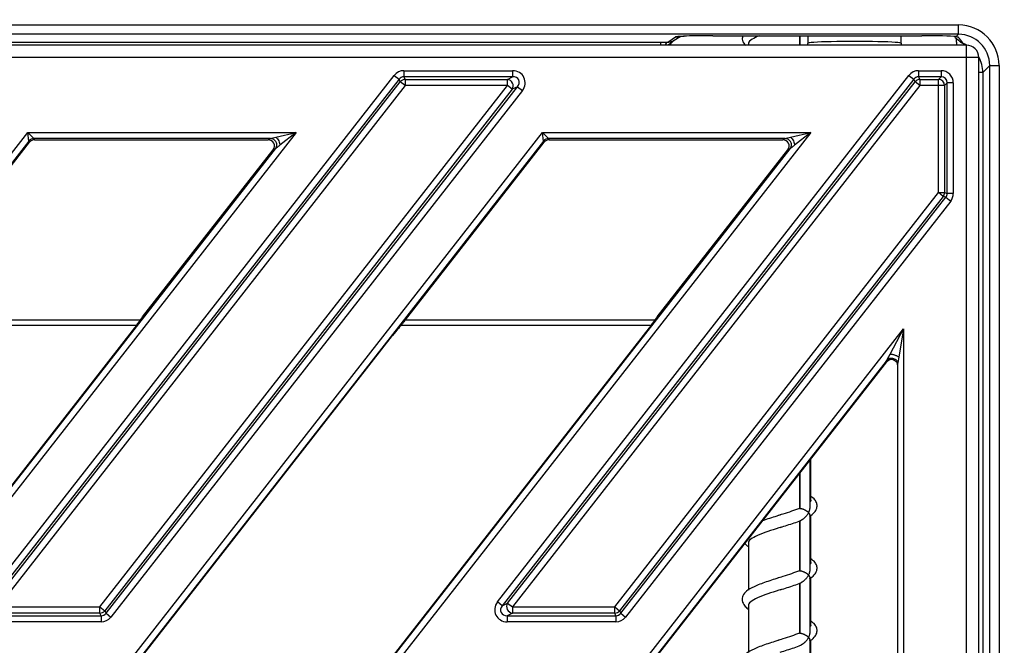
# Model space of a CAD drawing. Units: millimetres. Extents: x 8 to 437, y 1 to 291.
# Drawn here: x 198 to 230, y 220 to 240 of the extents above; entities that cross this region are included whole.
import ezdxf

# ---------------------------------------------------------------- set-up
doc = ezdxf.new("R2010")
doc.units = ezdxf.units.MM
doc.layers.add('ОСНОВНАЯ_НАДПИСЬ', color=7, linetype='Continuous')
doc.styles.add('SLDTEXTSTYLE1', font='TXT', dxfattribs={"width": 0.7})
doc.dimstyles.new('SLDDIMSTYLE0', dxfattribs={"dimtxt": 3.5, "dimasz": 3.5, "dimexe": 0, "dimexo": 0.0625, "dimgap": 0.875, "dimtad": 2, "dimdec": 0, "dimlfac": 5, "dimrnd": 1e-09, "dimzin": 12, "dimdsep": 46, "dimtxsty": 'SLDTEXTSTYLE1', "dimsah": 1, "dimcen": 0.09, "dimadec": 0, "dimazin": 3, "dimtol": 1, "dimtp": 2, "dimtm": 2, "dimtfac": 1, "dimtdec": 0, "dimtofl": 0, "dimtmove": 0, "dimatfit": 3, "dimfxl": 0, "dimfrac": 2, "dimtolj": 1, "dimarcsym": 0})

# ---------------------------------------------------------------- blocks, each defined once
blk = doc.blocks.new('_D_1')
at = {"layer": 'ОСНОВНАЯ_НАДПИСЬ'}
for p, q in [((54.815, 250.705), (54.815, 274.062)), ((242.815, 195.952), (242.815, 274.062)), ((242.815, 273.062), (54.815, 273.062))]:
    blk.add_line(p, q, dxfattribs=at)
for points in [[(54.815, 273.062), (58.315, 272.524), (58.315, 273.601)], [(242.815, 273.062), (239.315, 273.601), (239.315, 272.524)]]:
    blk.add_solid(points, dxfattribs=at)
at = {"layer": 'ОСНОВНАЯ_НАДПИСЬ', "attachment_point": 1, "style": 'SLDTEXTSTYLE1'}
for s, insert, char_height in [('940', (143.439, 277.574), 3.5), ('±2', (151.654, 276.215), 2.1)]:
    blk.add_mtext(s, dxfattribs=dict(at, insert=insert, char_height=char_height))

msp = doc.modelspace()

# ---------------------------------------------------------------- linework, layer by layer
at = {"color": 7, "linetype": 'Continuous', "lineweight": 25}
for p, q in [((69.479968, 239.735951), (228.149856, 239.735951)), ((228.149856, 239.436134), (228.149856, 239.735951)), ((228.149856, 239.436134), (69.479968, 239.436134)), ((218.827435, 239.185703), (219.075728, 239.351147)), ((219.034372, 239.242682), (219.222175, 239.36782)), ((220.274083, 239.390859), (226.9689, 239.390859)), ((220.274083, 239.390859), (220.274083, 239.390615)), ((220.274083, 239.390615), (226.9689, 239.390615)), ((223.048044, 239.390615), (223.048044, 239.087587)), ((223.314912, 239.390615), (223.314912, 239.14827)), ((226.314912, 239.14827), (226.314912, 239.390615)), ((226.9689, 239.390859), (226.9689, 239.390615)), ((228.036857, 239.33956), (228.14561, 239.247316)), ((228.078622, 239.3649), (228.149856, 239.436134)), ((228.078622, 239.3649), (228.085322, 239.363872)), ((228.4007, 239.087587), (69.62888, 239.087587)), ((69.728515, 239.187587), (218.608123, 239.187587)), ((221.414912, 239.119333), (221.414912, 239.087587)), ((228.4007, 239.087587), (228.4007, 239.087343)), ((228.4007, 238.687587), (69.62888, 238.687587)), ((228.4007, 159.516011), (228.4007, 238.687587)), ((228.800456, 238.687587), (228.8007, 238.687587)), ((228.8007, 159.516011), (228.8007, 238.687587)), ((229.149246, 238.436743), (228.928393, 238.215889)), ((229.149246, 238.436743), (229.449064, 238.436743)), ((229.149246, 159.766855), (229.149246, 238.436743)), ((229.449064, 238.436743), (229.449064, 159.766855)), ((196.870924, 221.236958), (210.060011, 238.118219)), ((210.215218, 237.996958), (197.026132, 221.115696)), ((210.060011, 238.118219), (210.215218, 237.996958)), ((210.255592, 237.914179), (210.215218, 237.996958)), ((210.370426, 238.269619), (210.370426, 238.072658)), ((210.370426, 238.269619), (213.857427, 238.269619)), ((210.370426, 238.072658), (210.4108, 237.989879)), ((213.857427, 238.072658), (210.370426, 238.072658)), ((210.4108, 237.989879), (210.4108, 237.792918)), ((210.4108, 237.989879), (213.687706, 237.989879)), ((213.370924, 221.236958), (226.560011, 238.118219)), ((226.715218, 237.996958), (213.526132, 221.115696)), ((213.687706, 237.989879), (213.857427, 238.072658)), ((213.687706, 237.792918), (213.687706, 237.989879)), ((213.857427, 238.269619), (213.857427, 238.072658)), ((226.560011, 238.118219), (226.715218, 237.996958)), ((226.755592, 237.914179), (226.715218, 237.996958)), ((226.870426, 238.269619), (227.588809, 238.269619)), ((226.870426, 238.269619), (226.870426, 238.072658)), ((226.870426, 238.072658), (226.9108, 237.989879)), ((227.588809, 238.072658), (226.870426, 238.072658)), ((226.9108, 237.989879), (226.9108, 237.792918)), ((226.9108, 237.989879), (227.50603, 237.989879)), ((227.50603, 237.989879), (227.588809, 238.072658)), ((227.50603, 237.792918), (227.50603, 237.989879)), ((227.588809, 238.269619), (227.588809, 238.072658)), ((228.928393, 238.215889), (228.928393, 159.987709)), ((197.195852, 221.198475), (210.255592, 237.914179)), ((210.4108, 237.792918), (197.35106, 221.077213)), ((200.627966, 221.077213), (213.687706, 237.792918)), ((213.842914, 237.671656), (200.783174, 220.955951)), ((200.823548, 220.873173), (214.012634, 237.754434)), ((210.4108, 237.792918), (210.255592, 237.914179)), ((213.687706, 237.792918), (210.4108, 237.792918)), ((213.842914, 237.671656), (213.687706, 237.792918)), ((213.695852, 221.198475), (226.755592, 237.914179)), ((214.012634, 237.754434), (213.842914, 237.671656)), ((226.9108, 237.792918), (213.85106, 221.077213)), ((214.012634, 237.754434), (214.167842, 237.633173)), ((226.9108, 237.792918), (226.755592, 237.914179)), ((227.50603, 237.792918), (226.9108, 237.792918)), ((227.50603, 234.36053), (227.50603, 237.792918)), ((227.702992, 237.792918), (227.50603, 237.792918)), ((227.78577, 237.875696), (227.702992, 237.792918)), ((227.702992, 237.792918), (227.702992, 234.36053)), ((227.78577, 234.332027), (227.78577, 237.875696)), ((227.982732, 237.875696), (227.78577, 237.875696)), ((227.982732, 237.875696), (227.982732, 234.332027)), ((214.167842, 237.633173), (200.978755, 220.751912)), ((140.203207, 161.912006), (198.314909, 236.291592)), ((206.918327, 236.291592), (148.806625, 161.912006)), ((156.700444, 161.912006), (214.812145, 236.291592)), ((223.415563, 236.291592), (165.303862, 161.912006)), ((198.352348, 236.015104), (198.314909, 236.291592)), ((198.314909, 236.291592), (198.509734, 236.091866)), ((198.314909, 236.291592), (206.918327, 236.291592)), ((206.099329, 236.091866), (198.509734, 236.091866)), ((198.509734, 236.091866), (198.527895, 236.054632)), ((206.022988, 236.054632), (206.099329, 236.091866)), ((206.269504, 236.133366), (206.918327, 236.291592)), ((206.918327, 236.291592), (206.394187, 235.877726)), ((214.812145, 236.291592), (215.006971, 236.091866)), ((214.812145, 236.291592), (223.415563, 236.291592)), ((214.849585, 236.015104), (214.812145, 236.291592)), ((222.596566, 236.091866), (215.006971, 236.091866)), ((215.006971, 236.091866), (215.025131, 236.054632)), ((222.520225, 236.054632), (222.596566, 236.091866)), ((222.76674, 236.133366), (223.415563, 236.291592)), ((223.415563, 236.291592), (222.891424, 235.877726)), ((198.352348, 236.015104), (140.864819, 162.434422)), ((148.769186, 162.188495), (206.256715, 235.769177)), ((214.849585, 236.015104), (157.362056, 162.434422)), ((165.266423, 162.188495), (222.753952, 235.769177)), ((193.92025, 230.281799), (198.370508, 235.97787)), ((198.370508, 235.97787), (198.352348, 236.015104)), ((198.527895, 236.054632), (206.022988, 236.054632)), ((206.256715, 235.769177), (206.180374, 235.731943)), ((210.417487, 230.281799), (214.867745, 235.97787)), ((214.867745, 235.97787), (214.849585, 236.015104)), ((215.025131, 236.054632), (222.520225, 236.054632)), ((222.753952, 235.769177), (222.677611, 235.731943)), ((201.996641, 230.377009), (206.180374, 235.731943)), ((218.493878, 230.377009), (222.677611, 235.731943)), ((217.127966, 221.077213), (227.50603, 234.36053)), ((227.661238, 234.239268), (217.283174, 220.955951)), ((217.323548, 220.873173), (227.744016, 234.210765)), ((227.50603, 234.36053), (227.702992, 234.36053)), ((227.661238, 234.239268), (227.50603, 234.36053)), ((227.744016, 234.210765), (227.661238, 234.239268)), ((227.702992, 234.36053), (227.78577, 234.332027)), ((227.744016, 234.210765), (227.899224, 234.089503)), ((227.982732, 234.332027), (227.78577, 234.332027)), ((227.899224, 234.089503), (217.478755, 220.751912)), ((201.794589, 230.101799), (193.777476, 230.101799)), ((193.92025, 230.281799), (201.945375, 230.281799)), ((218.291826, 230.101799), (210.274713, 230.101799)), ((210.417487, 230.281799), (218.442612, 230.281799)), ((173.197681, 161.912006), (226.389773, 229.994779)), ((201.735218, 230.024932), (180.16376, 202.414724)), ((201.735434, 230.024763), (180.163976, 202.414556)), ((188.439073, 202.168629), (210.010531, 229.778836)), ((188.439289, 202.16846), (210.010747, 229.778667)), ((218.232455, 230.024932), (196.660997, 202.414724)), ((218.232671, 230.024763), (196.661213, 202.414556)), ((201.735434, 230.024763), (201.735218, 230.024932)), ((210.010747, 229.778667), (210.010531, 229.778836)), ((218.232671, 230.024763), (218.232455, 230.024932)), ((225.953677, 229.182537), (226.389773, 229.994779)), ((226.389773, 229.994779), (226.233354, 229.086236)), ((226.389773, 229.994779), (226.389773, 218.982906)), ((225.869899, 229.026531), (225.953677, 229.182537)), ((225.832935, 228.95765), (173.859292, 162.434422)), ((204.93631, 202.168629), (225.848059, 228.934446)), ((204.936526, 202.16846), (225.848275, 228.934277)), ((225.832716, 228.956484), (225.832935, 228.95765)), ((225.832909, 228.955837), (225.832716, 228.956484)), ((225.833185, 228.955316), (225.832909, 228.955837)), ((225.835005, 228.951435), (225.833185, 228.955316)), ((225.839231, 228.945799), (225.835005, 228.951435)), ((225.848059, 228.934446), (225.839231, 228.945799)), ((225.848275, 228.934277), (225.848059, 228.934446)), ((226.189773, 228.831938), (226.189773, 219.121529)), ((226.190134, 228.835599), (226.189795, 228.832852)), ((226.189795, 228.832852), (226.189883, 228.831356)), ((226.190816, 228.839524), (226.190134, 228.835599)), ((226.233354, 229.086236), (226.204544, 228.918774)), ((223.390061, 224.25321), (223.390061, 225.787907)), ((223.414912, 224.519333), (223.414912, 225.819715)), ((223.048044, 225.350145), (223.048044, 224.238225)), ((223.048044, 223.838225), (223.048044, 222.238225)), ((223.063705, 223.840482), (223.063705, 222.238516)), ((223.390061, 222.25321), (223.390061, 224.018499)), ((223.414912, 222.519333), (223.414912, 224.011752)), ((221.414912, 223.119333), (221.414912, 221.618968)), ((223.390061, 220.25321), (223.390061, 222.018499)), ((223.414912, 220.519333), (223.414912, 222.011752)), ((223.048044, 221.838225), (223.048044, 220.238225)), ((223.063705, 221.840482), (223.063705, 220.238516)), ((197.35106, 221.077213), (200.627966, 221.077213)), ((200.627966, 220.880252), (200.627966, 221.077213)), ((200.627966, 221.077213), (200.783174, 220.955951)), ((200.783174, 220.955951), (200.823548, 220.873173)), ((213.526132, 221.115696), (213.370924, 221.236958)), ((213.526132, 221.115696), (213.695852, 221.198475)), ((213.695852, 221.198475), (213.85106, 221.077213)), ((213.85106, 221.077213), (217.127966, 221.077213)), ((213.85106, 221.077213), (213.85106, 220.880252)), ((217.127966, 221.077213), (217.283174, 220.955951)), ((217.127966, 220.880252), (217.127966, 221.077213)), ((217.283174, 220.955951), (217.323548, 220.873173)), ((221.414912, 221.119333), (221.414912, 219.618968)), ((197.181339, 220.797473), (200.66834, 220.797473)), ((200.627966, 220.880252), (197.35106, 220.880252)), ((200.66834, 220.797473), (200.627966, 220.880252)), ((200.66834, 220.797473), (200.66834, 220.600512)), ((200.823548, 220.873173), (200.978755, 220.751912)), ((213.85106, 220.880252), (213.681339, 220.797473)), ((213.681339, 220.797473), (217.16834, 220.797473)), ((213.681339, 220.797473), (213.681339, 220.600512)), ((217.127966, 220.880252), (213.85106, 220.880252)), ((217.16834, 220.797473), (217.127966, 220.880252)), ((217.16834, 220.797473), (217.16834, 220.600512)), ((217.323548, 220.873173), (217.478755, 220.751912)), ((200.66834, 220.600512), (197.181339, 220.600512)), ((217.16834, 220.600512), (213.681339, 220.600512)), ((223.390061, 218.25321), (223.390061, 220.018499)), ((223.414912, 218.519333), (223.414912, 220.011752))]:
    msp.add_line(p, q, dxfattribs=at)
at = {"color": 8, "linetype": 'Continuous', "lineweight": 25}
for p, q in [((223.063705, 239.390615), (223.063705, 239.087587)), ((218.608123, 239.087587), (218.608123, 239.187587)), ((228.4007, 238.687587), (228.4007, 239.087587)), ((228.8007, 238.687587), (228.4007, 238.687587)), ((228.928393, 238.215889), (228.8007, 238.215889)), ((223.063705, 225.37019), (223.063705, 224.238516))]:
    msp.add_line(p, q, dxfattribs=at)
at = {"color": 8, "linetype": 'Continuous', "lineweight": 25, "flags": 128}
for points in [[(219.075728, 239.351147), (219.153747, 239.358704), (219.168906, 239.362005)], [(228.137331, 239.349338), (228.063553, 239.361478), (228.048393, 239.365789)]]:
    msp.add_lwpolyline(points, dxfattribs=at)
at = {"color": 7, "linetype": 'Continuous', "lineweight": 25}
for centre, radius, start, end in [((228.437194, 239.515413), 0.396102, 222.7526146, 248.8258281), ((228.4007, 238.687587), 0.4, 0, 90), ((210.413922, 237.786518), 0.203386, 90.8794244, 141.1205756), ((213.669232, 237.783908), 0.206798, 327.125101, 84.874899), ((226.913922, 237.786518), 0.203386, 90.8794244, 141.1205756), ((227.49891, 237.785798), 0.204206, 1.9980797, 88.0019203), ((198.510014, 235.891566), 0.2003, 90.080103, 141.919897), ((215.007251, 235.891566), 0.2003, 90.080103, 141.919897), ((227.499764, 234.362687), 0.203239, 322.608236, 359.391764), ((200.624844, 221.083613), 0.203386, 270.8794244, 321.1205756), ((213.869534, 221.086223), 0.206798, 147.125101, 264.874899), ((217.124844, 221.083613), 0.203386, 270.8794244, 321.1205756)]:
    msp.add_arc(centre, radius, start, end, dxfattribs=at)
at = {"color": 8, "linetype": 'Continuous', "lineweight": 25}
msp.add_arc((218.865585, 239.075326), 0.116784, 109.0669826, 173.973459, dxfattribs=at)
at = {"color": 7, "linetype": 'Continuous', "lineweight": 25}
for centre, major_axis, ratio, start_param, end_param in [((228.148271, 238.435159), (0.920359, 0.920359), 0.998782766, 5.498396131, 7.067974483), ((220.274083, 239.348954), (1.2, 0), 0.034920769, 1.570796327, 2.46635801), ((226.9689, 239.348954), (1.2, 0), 0.034920769, 0.39036985, 1.570796327), ((228.097893, 238.38478), (-0.273778, 1.097809), 0.418187253, 5.369557841, 5.671605111), ((228.148271, 238.435159), (0.708485, 0.708485), 0.99805429, 5.498396131, 7.067974483), ((210.3764, 237.863449), (-0.178691, 0.366371), 0.981294603, 5.836796182, 6.729574433), ((210.3764, 237.863449), (-0.092657, 0.189974), 0.946226592, 5.836796182, 6.729574433), ((213.832315, 237.863449), (0.387511, 0.189002), 0.927760862, 5.196391924, 7.36997869), ((213.832315, 237.863449), (0.220738, 0.107661), 0.814354088, 5.196391924, 7.36997869), ((226.8764, 237.863449), (-0.178691, 0.366371), 0.981294603, 5.836796182, 6.729574433), ((226.8764, 237.863449), (-0.092657, 0.189974), 0.946226592, 5.836796182, 6.729574433), ((227.576561, 237.863449), (0.291504, 0.291504), 0.970287525, 5.512866274, 7.05350434), ((227.576561, 237.863449), (0.154285, 0.154285), 0.916626281, 5.512866274, 7.05350434), ((198.528162, 235.854358), (0.087823, -0.180064), 0.998304353, 2.68847536, 3.594709947), ((206.021863, 235.854358), (-0.181039, -0.088299), 0.992929462, 2.027383758, 4.255801549), ((215.025399, 235.854358), (0.087823, -0.180064), 0.998304353, 2.68847536, 3.594709947), ((222.5191, 235.854358), (-0.181039, -0.088299), 0.992929462, 2.027383758, 4.255801549), ((227.576561, 234.336244), (0.198829, -0.068462), 0.951087364, 5.95679918, 6.609571434), ((227.576561, 234.336244), (-0.384728, 0.132472), 0.983052082, 2.815206527, 3.46797878), ((201.708831, 230.024763), (0.313211, 0.399791), 0.041254872, 5.101284486, 5.821857339), ((210.037134, 229.778836), (0.313211, 0.399791), 0.041254872, 0.38175844, 1.603105596), ((210.429458, 230.281799), (0.140945, 0.179906), 0.041254872, 1.603105596, 2.38740243), ((218.206068, 230.024763), (0.313211, 0.399791), 0.041254872, 5.101284486, 5.821857339), ((226.006139, 228.810589), (-0.123302, 0.158579), 0.995643307, 5.108485191, 6.529513365), ((213.706451, 221.006682), (0.387511, 0.189002), 0.927760862, 2.054799271, 4.228386036), ((213.706451, 221.006682), (0.220738, 0.107661), 0.814354088, 2.054799271, 4.228386036), ((200.662366, 221.006682), (-0.092657, 0.189974), 0.946226592, 2.695203528, 3.587981779), ((200.662366, 221.006682), (0.178691, -0.366371), 0.981294603, 5.836796182, 6.729574433), ((217.162366, 221.006682), (-0.092657, 0.189974), 0.946226592, 2.695203528, 3.587981779), ((217.162366, 221.006682), (0.178691, -0.366371), 0.981294603, 5.836796182, 6.729574433)]:
    msp.add_ellipse(centre, major_axis=major_axis, ratio=ratio, start_param=start_param, end_param=end_param, dxfattribs=at)
at = {"color": 8, "linetype": 'Continuous', "lineweight": 25}
for centre, major_axis, ratio, start_param, end_param in [((220.274083, 239.348954), (1.2, 0), 0.034920769, 2.46635801, 3.089232776), ((224.814912, 239.14827), (1.5, 0), 0.039576872, 6.282211786, 9.423820176), ((227.92827, 238.215158), (0.70728, 0.70728), 0.999755723, 0.273633714, 0.41102253), ((227.92827, 238.215158), (0.70728, 0.70728), 0.999755723, 5.498396131, 6.009551594), ((201.708831, 230.024763), (0.313211, 0.399791), 0.041254872, 4.74469825, 5.101284486), ((218.206068, 230.024763), (0.313211, 0.399791), 0.041254872, 4.74469825, 5.101284486)]:
    msp.add_ellipse(centre, major_axis=major_axis, ratio=ratio, start_param=start_param, end_param=end_param, dxfattribs=at)
for points, knots in [([(219.044156, 239.249201), (219.030284, 239.23845), (218.98354, 239.202222), (218.92159, 239.15189), (218.866563, 239.10864), (218.84327, 239.092112), (218.836893, 239.087587)], [0, 0, 0, 0, 0.199958237, 0.673762617, 0.910688932, 1, 1, 1, 1]), ([(228.085322, 239.363872), (228.090943, 239.363067), (228.104553, 239.361117), (228.119679, 239.357404), (228.12971, 239.353975), (228.135031, 239.351279), (228.136564, 239.349985), (228.137331, 239.349338)], [0, 0, 0, 0, 0.189102761, 0.457889935, 0.728098488, 0.863992847, 1, 1, 1, 1]), ([(228.29412, 239.146053), (228.29637, 239.143316), (228.29993, 239.138987), (228.307343, 239.121791), (228.313128, 239.10545), (228.317759, 239.089885), (228.318443, 239.087587)], [0, 0, 0, 0, 0.337044068, 0.533219289, 0.931078269, 1, 1, 1, 1]), ([(225.832716, 228.956484), (225.843318, 228.967507), (225.86612, 228.991213), (225.898739, 229.003935), (225.916191, 229.010741)], [0, 0, 0, 0, 0.464992552, 1, 1, 1, 1]), ([(225.832909, 228.955837), (225.843502, 228.967079), (225.864188, 228.989033), (225.893771, 229.000893), (225.908204, 229.006679)], [0, 0, 0, 0, 0.512111713, 1, 1, 1, 1]), ([(225.832935, 228.95765), (225.843471, 228.968539), (225.866082, 228.991905), (225.898497, 229.004479), (225.915807, 229.011193)], [0, 0, 0, 0, 0.465995522, 1, 1, 1, 1]), ([(225.833185, 228.955316), (225.843898, 228.966752), (225.864075, 228.98829), (225.892794, 228.999981), (225.906266, 229.005465)], [0, 0, 0, 0, 0.5309192703, 1, 1, 1, 1]), ([(225.835005, 228.951435), (225.846418, 228.963246), (225.870979, 228.988666), (225.911284, 229.011682), (225.93964, 229.015125), (225.948404, 229.016189)], [0, 0, 0, 0, 0.374868556, 0.806790897, 1, 1, 1, 1]), ([(225.839231, 228.945799), (225.85347, 228.960597), (225.881948, 228.990194), (225.923131, 229.012687), (225.947154, 229.015431), (225.950719, 229.015838)], [0, 0, 0, 0, 0.459932757, 0.919865514, 1, 1, 1, 1]), ([(226.162151, 228.920219), (226.169535, 228.908329), (226.185414, 228.88276), (226.188933, 228.854593), (226.190816, 228.839524)], [0, 0, 0, 0, 0.4650362483, 1, 1, 1, 1])]:
    msp.add_open_spline(points, degree=3, knots=knots, dxfattribs=at)
at = {"color": 7, "linetype": 'Continuous', "lineweight": 25}
for points, knots in [([(219.053237, 239.256256), (219.041045, 239.246624), (219.017213, 239.227795), (218.973425, 239.187581), (218.929679, 239.142025), (218.901472, 239.103016), (218.890316, 239.087587)], [0, 0, 0, 0, 0.197939857, 0.386933609, 0.757522754, 1, 1, 1, 1]), ([(218.949224, 239.202185), (218.955905, 239.204404), (218.965931, 239.207735), (218.978412, 239.212753), (218.990599, 239.21802), (219.008049, 239.226647), (219.023617, 239.23524), (219.032728, 239.241748), (219.03426, 239.242842)], [0, 0, 0, 0, 0.206935193, 0.310535067, 0.413865728, 0.622231598, 0.936522134, 1, 1, 1, 1]), ([(219.166569, 239.3629), (219.167051, 239.36298), (219.168628, 239.363242), (219.214089, 239.36772), (219.276672, 239.371951), (219.340669, 239.374438), (219.358452, 239.375129)], [0, 0, 0, 0, 0.13483285, 0.441564707, 0.84482682, 1, 1, 1, 1]), ([(221.232987, 239.390615), (221.224701, 239.352935), (221.20247, 239.251841), (221.257542, 239.147504), (221.315188, 239.098107), (221.327465, 239.087587)], [0, 0, 0, 0, 0.318640205, 0.854888342, 1, 1, 1, 1]), ([(221.760786, 239.390615), (221.678956, 239.353166), (221.506475, 239.27423), (221.41012, 239.181424), (221.421984, 239.129811), (221.424392, 239.119333)], [0, 0, 0, 0, 0.418415347, 0.881929942, 1, 1, 1, 1]), ([(228.046904, 239.365539), (228.048669, 239.365494), (228.059802, 239.365211), (228.058253, 239.364979), (228.056949, 239.364784)], [0, 0, 0, 0, 0.158578082, 1, 1, 1, 1]), ([(228.071272, 239.31037), (228.073947, 239.27706), (228.078905, 239.215315), (228.082279, 239.127862), (228.083833, 239.087587)], [0, 0, 0, 0, 0.539475776, 1, 1, 1, 1]), ([(218.608123, 239.187587), (218.646404, 239.187587), (218.684679, 239.18742), (218.758123, 239.186784), (218.793483, 239.186319), (218.827435, 239.185703)], [0, 0, 0, 0, 0.5, 0.5, 1, 1, 1, 1]), ([(218.827435, 239.185703), (218.852552, 239.185034), (218.874372, 239.186701), (218.914358, 239.192622), (218.932551, 239.196961), (218.949224, 239.202185)], [0, 0, 0, 0, 0.5, 0.5, 1, 1, 1, 1]), ([(218.899088, 239.087587), (218.902323, 239.092625), (218.912777, 239.108901), (218.924813, 239.124059), (218.933125, 239.134526)], [0, 0, 0, 0, 0.309495326, 1, 1, 1, 1]), ([(223.314075, 239.148364), (223.314359, 239.146801), (223.318081, 239.126311), (223.31, 239.106181), (223.302536, 239.087587)], [0, 0, 0, 0, 0.076316816, 1, 1, 1, 1]), ([(226.327901, 239.087587), (226.323274, 239.097687), (226.314454, 239.11694), (226.317082, 239.138246), (226.318331, 239.148375)], [0, 0, 0, 0, 0.524623618, 1, 1, 1, 1]), ([(206.099329, 236.091866), (206.100733, 236.092209), (206.103705, 236.092935), (206.115524, 236.09582), (206.141796, 236.10222), (206.194482, 236.115072), (206.241202, 236.126465), (206.269504, 236.133366)], [0, 0, 0, 0, 0.067473618, 0.142812558, 0.292566726, 0.571453889, 1, 1, 1, 1]), ([(222.596566, 236.091866), (222.59797, 236.092209), (222.600942, 236.092935), (222.612761, 236.09582), (222.639033, 236.10222), (222.691719, 236.115072), (222.738439, 236.126465), (222.76674, 236.133366)], [0, 0, 0, 0, 0.067473618, 0.142812558, 0.292566726, 0.571453889, 1, 1, 1, 1]), ([(206.394187, 235.877726), (206.371323, 235.859672), (206.33358, 235.829869), (206.290792, 235.796086), (206.269678, 235.779409), (206.260222, 235.771943), (206.257889, 235.770102), (206.256715, 235.769177)], [0, 0, 0, 0, 0.428558519, 0.707453757, 0.861959138, 0.930574273, 1, 1, 1, 1]), ([(222.891424, 235.877726), (222.86856, 235.859672), (222.830817, 235.829869), (222.788029, 235.796086), (222.766915, 235.779409), (222.757459, 235.771943), (222.755125, 235.770102), (222.753952, 235.769177)], [0, 0, 0, 0, 0.4285585192, 0.7074537573, 0.861959138, 0.9305742728, 1, 1, 1, 1]), ([(201.838533, 230.159597), (201.830795, 230.149241), (201.798787, 230.106402), (201.762632, 230.060066), (201.735218, 230.024932)], [0, 0, 0, 0, 0.241753821, 1, 1, 1, 1]), ([(201.982657, 230.357697), (201.975938, 230.347738), (201.956995, 230.319661), (201.90816, 230.25176), (201.861897, 230.190523), (201.838533, 230.159597)], [0, 0, 0, 0, 0.213878324, 0.602993491, 1, 1, 1, 1]), ([(210.010747, 229.778667), (210.032011, 229.805743), (210.093207, 229.883668), (210.182336, 229.993489), (210.249046, 230.073243), (210.268118, 230.094462), (210.268145, 230.094492)], [0, 0, 0, 0, 0.22822123, 0.656822629, 0.999511216, 1, 1, 1, 1]), ([(210.268145, 230.094492), (210.281981, 230.11009), (210.29969, 230.130055), (210.306959, 230.137401), (210.308548, 230.139007)], [0, 0, 0, 0, 0.7813025697, 1, 1, 1, 1]), ([(218.33577, 230.159597), (218.328032, 230.149241), (218.296024, 230.106402), (218.259869, 230.060066), (218.232455, 230.024932)], [0, 0, 0, 0, 0.241753821, 1, 1, 1, 1]), ([(218.479894, 230.357697), (218.473175, 230.347738), (218.454232, 230.319661), (218.405397, 230.25176), (218.359134, 230.190523), (218.33577, 230.159597)], [0, 0, 0, 0, 0.213878324, 0.602993491, 1, 1, 1, 1]), ([(225.832935, 228.95765), (225.833613, 228.958943), (225.835013, 228.961612), (225.83981, 228.970862), (225.851251, 228.991945), (225.862413, 229.012647), (225.869899, 229.026531)], [0, 0, 0, 0, 0.117309747, 0.242101092, 0.491726775, 1, 1, 1, 1]), ([(225.869911, 229.026521), (225.880907, 229.033021), (225.904172, 229.046774), (225.950329, 229.057584), (226.004478, 229.058458), (226.062028, 229.046512), (226.115599, 229.022689), (226.158664, 228.990511), (226.189259, 228.954974), (226.199631, 228.930392), (226.204534, 228.918774)], [0, 0, 0, 0, 0.10917926, 0.231016719, 0.362986027, 0.500594135, 0.638071273, 0.769710229, 0.891155238, 1, 1, 1, 1]), ([(225.906266, 229.005465), (225.910195, 229.007499), (225.932935, 229.01927), (225.960562, 229.019796), (225.983414, 229.02023)], [0, 0, 0, 0, 0.172810347, 1, 1, 1, 1]), ([(225.908204, 229.006679), (225.911198, 229.008196), (225.932812, 229.019153), (225.9591, 229.019668), (225.981746, 229.020112)], [0, 0, 0, 0, 0.138526401, 1, 1, 1, 1]), ([(225.915807, 229.011193), (225.936696, 229.015325), (225.979724, 229.023835), (226.049693, 229.011803), (226.110225, 228.979273), (226.149006, 228.946236), (226.160157, 228.924166), (226.162151, 228.920219)], [0, 0, 0, 0, 0.22938095, 0.47249688, 0.71695155, 0.949377314, 1, 1, 1, 1]), ([(225.916191, 229.010741), (225.937324, 229.014931), (225.980895, 229.02357), (226.051079, 229.011002), (226.113029, 228.978063), (226.158471, 228.932626), (226.184389, 228.883191), (226.188313, 228.850689), (226.190134, 228.835599)], [0, 0, 0, 0, 0.17186609, 0.35434419, 0.537707819, 0.711591204, 0.866099218, 1, 1, 1, 1]), ([(226.158902, 228.927766), (226.168315, 228.911471), (226.185808, 228.881186), (226.188535, 228.848125), (226.189795, 228.832852)], [0, 0, 0, 0, 0.5380542, 1, 1, 1, 1]), ([(226.204544, 228.918774), (226.202068, 228.903463), (226.198385, 228.880688), (226.193497, 228.853458), (226.191701, 228.844125), (226.190816, 228.839524)], [0, 0, 0, 0, 0.50984332, 0.758370988, 1, 1, 1, 1]), ([(223.375224, 223.988028), (223.387516, 223.994833), (223.468331, 224.039573), (223.549772, 224.116027), (223.622524, 224.264855), (223.61065, 224.404461), (223.543137, 224.531839), (223.462459, 224.588736), (223.414912, 224.622268)], [0, 0, 0, 0, 0.045666226, 0.300231415, 0.483813885, 0.631849471, 0.783035324, 1, 1, 1, 1]), ([(223.405431, 224.519333), (223.41068, 224.499747), (223.416524, 224.477939), (223.392508, 224.455334), (223.390061, 224.453031)], [0, 0, 0, 0, 0.898097368, 1, 1, 1, 1]), ([(223.048044, 224.238225), (222.967223, 224.206444), (222.806811, 224.143364), (222.548303, 224.063352), (222.388634, 224.011108), (222.324417, 223.990096)], [0, 0, 0, 0, 0.377738227, 0.749735514, 1, 1, 1, 1]), ([(223.048044, 224.238225), (223.050649, 224.2384), (223.055867, 224.238749), (223.06109, 224.238594), (223.063705, 224.238516)], [0, 0, 0, 0, 0.4993770977, 1, 1, 1, 1]), ([(223.063705, 224.238516), (223.071623, 224.237877), (223.087647, 224.236585), (223.114237, 224.231051), (223.141859, 224.223231), (223.170456, 224.213057), (223.19718, 224.20173), (223.216603, 224.192331), (223.228873, 224.185968), (223.239274, 224.180377), (223.252405, 224.172912), (223.267687, 224.163568), (223.279961, 224.155496), (223.289722, 224.148712), (223.299742, 224.141469), (223.312043, 224.131994), (223.325848, 224.120373), (223.33647, 224.110523), (223.342671, 224.104307), (223.344841, 224.102057), (223.34509, 224.101799)], [0, 0, 0, 0, 0.08539946, 0.172806256, 0.258074776, 0.344922516, 0.437684953, 0.508278681, 0.532003627, 0.558693857, 0.612255211, 0.666412729, 0.721159209, 0.748625137, 0.779064754, 0.840158949, 0.901981288, 0.964535679, 0.99593271, 1, 1, 1, 1]), ([(223.34509, 224.101799), (223.344897, 224.101442), (223.341584, 224.095321), (223.334826, 224.08342), (223.322295, 224.063055), (223.306504, 224.039689), (223.286789, 224.013389), (223.265024, 223.987067), (223.243727, 223.963706), (223.223589, 223.943417), (223.205297, 223.926267), (223.186011, 223.909532), (223.168857, 223.8959), (223.152756, 223.884091), (223.139545, 223.875101), (223.12442, 223.865743), (223.112384, 223.858944), (223.104396, 223.855169), (223.102103, 223.854085)], [0, 0, 0, 0, 0.003832011, 0.065630751, 0.127573325, 0.22247148, 0.317437966, 0.413659021, 0.513067528, 0.581090629, 0.649154328, 0.718043935, 0.789008547, 0.827667702, 0.881924168, 0.921200593, 0.97737907, 1, 1, 1, 1]), ([(223.34509, 224.101799), (223.345283, 224.102157), (223.351697, 224.114051), (223.359657, 224.130385), (223.369945, 224.155106), (223.377728, 224.177043), (223.384721, 224.203297), (223.388475, 224.225115), (223.389716, 224.241087), (223.39016, 224.249098), (223.390009, 224.252593), (223.389982, 224.25321)], [0, 0, 0, 0, 0.006913206, 0.230085946, 0.315579173, 0.487153047, 0.658240269, 0.83436168, 0.925584498, 0.986878896, 1, 1, 1, 1]), ([(223.389967, 224.018499), (223.389823, 224.022021), (223.3896, 224.027484), (223.387793, 224.035257), (223.385203, 224.04369), (223.380284, 224.055084), (223.37319, 224.067147), (223.366071, 224.077284), (223.357983, 224.087716), (223.350747, 224.095908), (223.345338, 224.101541), (223.34509, 224.101799)], [0, 0, 0, 0, 0.140969583, 0.2186252041, 0.2952953511, 0.4557133527, 0.631693899, 0.7202909059, 0.8077183688, 0.9911921973, 1, 1, 1, 1]), ([(222.435975, 224.026561), (222.360138, 224.001817), (222.209309, 223.952604), (222.012331, 223.890148), (221.904643, 223.849982), (221.864203, 223.834898)], [0, 0, 0, 0, 0.3870722, 0.769828135, 1, 1, 1, 1]), ([(222.435975, 223.626561), (222.510918, 223.650285), (222.662136, 223.698155), (222.883007, 223.770451), (223.032738, 223.824339), (223.09722, 223.852442), (223.101915, 223.854489)], [0, 0, 0, 0, 0.316774273, 0.639181877, 0.973723903, 1, 1, 1, 1]), ([(222.477194, 223.63972), (222.358665, 223.601706), (222.109096, 223.521664), (221.765267, 223.401699), (221.516669, 223.278061), (221.409802, 223.181424), (221.42193, 223.129811), (221.424392, 223.119333)], [0, 0, 0, 0, 0.216947449, 0.456794968, 0.696642487, 0.938414057, 1, 1, 1, 1]), ([(221.299872, 223.112588), (221.327323, 223.08002), (221.357386, 223.044351), (221.410312, 223.015661), (221.414912, 223.013168)], [0, 0, 0, 0, 0.913085025, 1, 1, 1, 1]), ([(223.375224, 221.988028), (223.387516, 221.994833), (223.468331, 222.039573), (223.549772, 222.116027), (223.622524, 222.264855), (223.61065, 222.404461), (223.543137, 222.531839), (223.462459, 222.588736), (223.414912, 222.622268)], [0, 0, 0, 0, 0.045666226, 0.300231415, 0.483813885, 0.631849471, 0.783035324, 1, 1, 1, 1]), ([(223.405431, 222.519333), (223.41068, 222.499747), (223.416524, 222.477939), (223.392508, 222.455334), (223.390061, 222.453031)], [0, 0, 0, 0, 0.898097368, 1, 1, 1, 1]), ([(223.048044, 222.238225), (222.967223, 222.206444), (222.806811, 222.143364), (222.548303, 222.063352), (222.388634, 222.011108), (222.324417, 221.990096)], [0, 0, 0, 0, 0.377738227, 0.749735514, 1, 1, 1, 1]), ([(223.048044, 222.238225), (223.050649, 222.2384), (223.055867, 222.238749), (223.06109, 222.238594), (223.063705, 222.238516)], [0, 0, 0, 0, 0.499377098, 1, 1, 1, 1]), ([(223.063705, 222.238516), (223.071623, 222.237877), (223.087647, 222.236585), (223.114237, 222.231051), (223.141859, 222.223231), (223.170456, 222.213057), (223.19718, 222.20173), (223.216603, 222.192331), (223.228873, 222.185968), (223.239274, 222.180377), (223.252405, 222.172912), (223.267687, 222.163568), (223.279961, 222.155496), (223.289722, 222.148712), (223.299742, 222.141469), (223.312043, 222.131994), (223.325848, 222.120373), (223.33647, 222.110523), (223.342671, 222.104307), (223.344841, 222.102057), (223.34509, 222.101799)], [0, 0, 0, 0, 0.08539946, 0.172806256, 0.258074776, 0.344922516, 0.437684953, 0.508278681, 0.532003627, 0.558693857, 0.612255211, 0.666412729, 0.721159209, 0.748625137, 0.779064754, 0.840158949, 0.901981288, 0.964535679, 0.99593271, 1, 1, 1, 1]), ([(223.34509, 222.101799), (223.345283, 222.102157), (223.351697, 222.114051), (223.359657, 222.130385), (223.369945, 222.155106), (223.377728, 222.177043), (223.384721, 222.203297), (223.388475, 222.225115), (223.389716, 222.241087), (223.39016, 222.249098), (223.390009, 222.252593), (223.389982, 222.25321)], [0, 0, 0, 0, 0.006913206, 0.230085946, 0.315579173, 0.487153047, 0.658240269, 0.83436168, 0.925584498, 0.986878896, 1, 1, 1, 1]), ([(222.435975, 222.026561), (222.359946, 222.001836), (222.208738, 221.952662), (221.98366, 221.88011), (221.775491, 221.804358), (221.544546, 221.706177), (221.360235, 221.604728), (221.231519, 221.459917), (221.20017, 221.261295), (221.282832, 221.122395), (221.353508, 221.046592), (221.410318, 221.015668), (221.414912, 221.013168)], [0, 0, 0, 0, 0.094674182, 0.188292647, 0.28300741, 0.378097113, 0.548295977, 0.675515067, 0.773955782, 0.892958925, 0.991345325, 1, 1, 1, 1]), ([(223.34509, 222.101799), (223.344897, 222.101442), (223.341584, 222.095321), (223.334826, 222.08342), (223.322295, 222.063055), (223.306504, 222.039689), (223.286789, 222.013389), (223.265024, 221.987067), (223.243727, 221.963706), (223.223589, 221.943417), (223.205297, 221.926267), (223.186011, 221.909532), (223.168857, 221.8959), (223.152756, 221.884091), (223.139545, 221.875101), (223.12442, 221.865743), (223.112384, 221.858944), (223.104396, 221.855169), (223.102103, 221.854085)], [0, 0, 0, 0, 0.003832011, 0.065630751, 0.127573325, 0.22247148, 0.317437966, 0.413659021, 0.513067528, 0.581090629, 0.649154328, 0.718043935, 0.789008547, 0.827667702, 0.881924168, 0.921200593, 0.97737907, 1, 1, 1, 1]), ([(223.389967, 222.018499), (223.389823, 222.022021), (223.3896, 222.027484), (223.387793, 222.035257), (223.385203, 222.04369), (223.380284, 222.055084), (223.37319, 222.067147), (223.366071, 222.077284), (223.357983, 222.087716), (223.350747, 222.095908), (223.345338, 222.101541), (223.34509, 222.101799)], [0, 0, 0, 0, 0.140969583, 0.2186252041, 0.2952953511, 0.4557133527, 0.631693899, 0.7202909059, 0.8077183688, 0.9911921973, 1, 1, 1, 1]), ([(222.477194, 221.63972), (222.358665, 221.601706), (222.109096, 221.521664), (221.765267, 221.401699), (221.516669, 221.278061), (221.409802, 221.181424), (221.42193, 221.129811), (221.424392, 221.119333)], [0, 0, 0, 0, 0.216947449, 0.456794968, 0.696642487, 0.938414057, 1, 1, 1, 1]), ([(222.435975, 221.626561), (222.510918, 221.650285), (222.662136, 221.698155), (222.883007, 221.770451), (223.032738, 221.824339), (223.09722, 221.852442), (223.101915, 221.854489)], [0, 0, 0, 0, 0.316774273, 0.639181877, 0.973723903, 1, 1, 1, 1]), ([(223.375224, 219.988028), (223.387516, 219.994833), (223.468331, 220.039573), (223.549772, 220.116027), (223.622524, 220.264855), (223.61065, 220.404461), (223.543137, 220.531839), (223.462459, 220.588736), (223.414912, 220.622268)], [0, 0, 0, 0, 0.045666226, 0.300231415, 0.483813885, 0.631849471, 0.783035324, 1, 1, 1, 1]), ([(223.405431, 220.519333), (223.41068, 220.499747), (223.416524, 220.477939), (223.392508, 220.455334), (223.390061, 220.453031)], [0, 0, 0, 0, 0.898097368, 1, 1, 1, 1]), ([(222.435975, 220.026561), (222.359946, 220.001836), (222.208738, 219.952662), (221.98366, 219.88011), (221.775491, 219.804358), (221.544546, 219.706177), (221.360235, 219.604728), (221.231519, 219.459917), (221.20017, 219.261295), (221.282832, 219.122395), (221.353508, 219.046592), (221.410318, 219.015668), (221.414912, 219.013168)], [0, 0, 0, 0, 0.094674182, 0.188292647, 0.28300741, 0.378097113, 0.548295977, 0.675515067, 0.773955782, 0.892958925, 0.991345325, 1, 1, 1, 1]), ([(223.048044, 220.238225), (222.967223, 220.206444), (222.806811, 220.143364), (222.548303, 220.063352), (222.388634, 220.011108), (222.324417, 219.990096)], [0, 0, 0, 0, 0.377738227, 0.749735514, 1, 1, 1, 1]), ([(223.048044, 220.238225), (223.050649, 220.2384), (223.055867, 220.238749), (223.06109, 220.238594), (223.063705, 220.238516)], [0, 0, 0, 0, 0.499377098, 1, 1, 1, 1]), ([(223.063705, 220.238516), (223.071623, 220.237877), (223.087647, 220.236585), (223.114237, 220.231051), (223.141859, 220.223231), (223.170456, 220.213057), (223.19718, 220.20173), (223.216603, 220.192331), (223.228873, 220.185968), (223.239274, 220.180377), (223.252405, 220.172912), (223.267687, 220.163568), (223.279961, 220.155496), (223.289722, 220.148712), (223.299742, 220.141469), (223.312043, 220.131994), (223.325848, 220.120373), (223.33647, 220.110523), (223.342671, 220.104307), (223.344841, 220.102057), (223.34509, 220.101799)], [0, 0, 0, 0, 0.08539946, 0.172806256, 0.258074776, 0.344922516, 0.437684953, 0.508278681, 0.532003627, 0.558693857, 0.612255211, 0.666412729, 0.721159209, 0.748625137, 0.779064754, 0.840158949, 0.901981288, 0.964535679, 0.99593271, 1, 1, 1, 1]), ([(223.34509, 220.101799), (223.344897, 220.101442), (223.341584, 220.095321), (223.334826, 220.08342), (223.322295, 220.063055), (223.306504, 220.039689), (223.286789, 220.013389), (223.265024, 219.987067), (223.243727, 219.963706), (223.223589, 219.943417), (223.205297, 219.926267), (223.186011, 219.909532), (223.168857, 219.8959), (223.152756, 219.884091), (223.139545, 219.875101), (223.12442, 219.865743), (223.112384, 219.858944), (223.104396, 219.855169), (223.102103, 219.854085)], [0, 0, 0, 0, 0.0038320112, 0.0656307515, 0.1275733254, 0.2224714798, 0.3174379663, 0.4136590205, 0.5130675281, 0.5810906288, 0.6491543276, 0.7180439353, 0.7890085465, 0.8276677021, 0.8819241681, 0.9212005925, 0.9773790704, 1, 1, 1, 1]), ([(223.34509, 220.101799), (223.345283, 220.102157), (223.351697, 220.114051), (223.359657, 220.130385), (223.369945, 220.155106), (223.377728, 220.177043), (223.384721, 220.203297), (223.388475, 220.225115), (223.389716, 220.241087), (223.39016, 220.249098), (223.390009, 220.252593), (223.389982, 220.25321)], [0, 0, 0, 0, 0.006913206, 0.230085946, 0.315579173, 0.487153047, 0.658240269, 0.83436168, 0.925584498, 0.986878896, 1, 1, 1, 1]), ([(223.389967, 220.018499), (223.389823, 220.022021), (223.3896, 220.027484), (223.387793, 220.035257), (223.385203, 220.04369), (223.380284, 220.055084), (223.37319, 220.067147), (223.366071, 220.077284), (223.357983, 220.087716), (223.350747, 220.095908), (223.345338, 220.101541), (223.34509, 220.101799)], [0, 0, 0, 0, 0.140969583, 0.218625204, 0.295295351, 0.455713353, 0.631693899, 0.720290906, 0.807718369, 0.991192197, 1, 1, 1, 1]), ([(222.435975, 219.626561), (222.510918, 219.650285), (222.662136, 219.698155), (222.883007, 219.770451), (223.032738, 219.824339), (223.09722, 219.852442), (223.101915, 219.854489)], [0, 0, 0, 0, 0.316774273, 0.639181877, 0.973723903, 1, 1, 1, 1])]:
    msp.add_open_spline(points, degree=3, knots=knots, dxfattribs=at)
for points in [[(206.256715, 235.769177), (206.266818, 235.784714), (206.287024, 235.815789), (206.299612, 235.870826), (206.297631, 235.926831), (206.280129, 235.980323), (206.248752, 236.027047), (206.205839, 236.063088), (206.15472, 236.087052), (206.117793, 236.090262), (206.099329, 236.091866)], [(206.269504, 236.133366), (206.28596, 236.11833), (206.318872, 236.088259), (206.360274, 236.019412), (206.389036, 235.9444), (206.39247, 235.899951), (206.394187, 235.877726)], [(222.753952, 235.769177), (222.764055, 235.784714), (222.784261, 235.815789), (222.796849, 235.870826), (222.794868, 235.926831), (222.777366, 235.980323), (222.745989, 236.027047), (222.703076, 236.063088), (222.651957, 236.087052), (222.615029, 236.090262), (222.596566, 236.091866)], [(222.76674, 236.133366), (222.783196, 236.11833), (222.816108, 236.088259), (222.857511, 236.019412), (222.886273, 235.9444), (222.889707, 235.899951), (222.891424, 235.877726)], [(225.953677, 229.182537), (225.964285, 229.182762), (225.9855, 229.183214), (226.022692, 229.178594), (226.061845, 229.170289), (226.101742, 229.158277), (226.140576, 229.14318), (226.176542, 229.125619), (226.208694, 229.106362), (226.225134, 229.092945), (226.233354, 229.086236)]]:
    msp.add_open_spline(points, degree=3, dxfattribs=at)

# ---------------------------------------------------------------- dimensions: what is measured, and where the dimension line sits
at = {"layer": 'ОСНОВНАЯ_НАДПИСЬ'}
dim = msp.add_linear_dim(base=(54.814912, 273.062391), p1=(242.814912, 195.951799), p2=(54.814912, 250.705088), dimstyle='SLDDIMSTYLE0', dxfattribs=at)
dim.commit()
dim.dimension.update_dxf_attribs({"geometry": '_D_1', "text_midpoint": (148.814912, 273.062391), "dimtype": 160})

doc.saveas('drawing.dxf')
